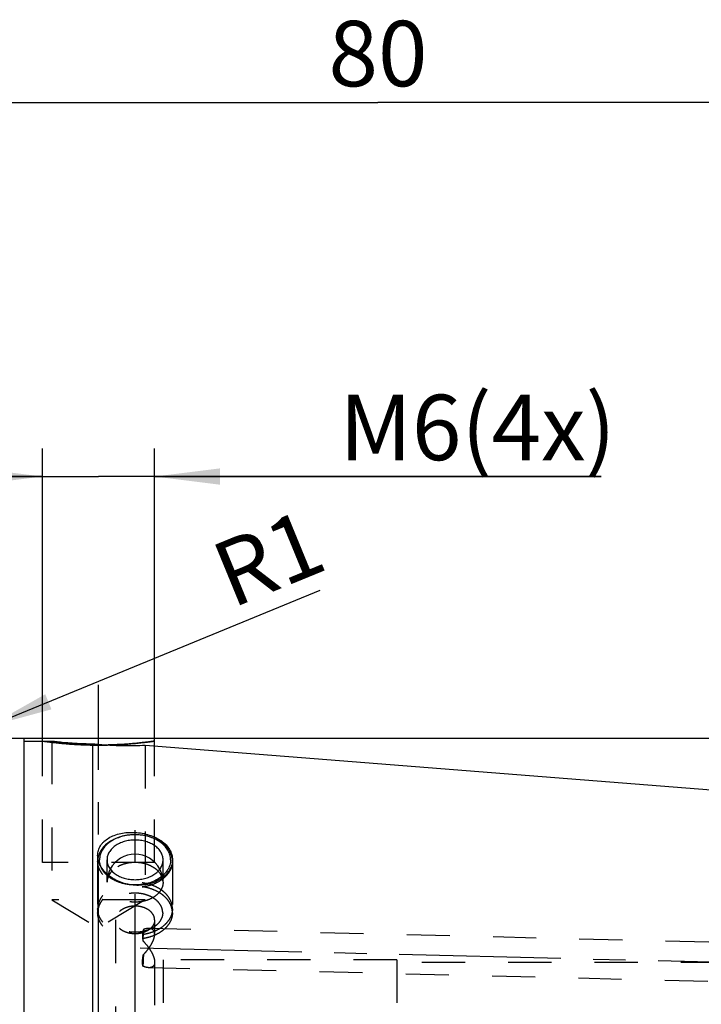
# Model space of a CAD drawing. Units: millimetres. Extents: x 0 to 420, y 0 to 297.
# Drawn here: x 188 to 225, y 171 to 224 of the extents above; entities that cross this region are included whole.
import ezdxf

# ---------------------------------------------------------------- set-up
doc = ezdxf.new("R2010")
doc.units = ezdxf.units.MM
doc.header["$LTSCALE"] = 23.1
doc.linetypes.add('CENTER', pattern=[0.6, 0.375, -0.075, 0.075, -0.075])
doc.linetypes.add('HIDDEN', pattern=[0.2, 0.1, -0.1])
doc.layers.get('0').update_dxf_attribs({"linetype": 'CONTINUOUS'})
for name, color, linetype in [('30505858_CL', 7, 'CONTINUOUS'), ('30505858_HL', 7, 'CONTINUOUS'), ('30578413_AXIS', 7, 'CONTINUOUS'), ('30578413_CL', 7, 'CONTINUOUS'), ('30578413_DIM', 7, 'CONTINUOUS'), ('30578413_HL', 7, 'CONTINUOUS')]:
    doc.layers.add(name, color=color, linetype=linetype)
doc.styles.get("Standard").update_dxf_attribs({"font": 'TXT.SHX', "width": 0.7})
doc.styles.add('TEXTSTYLE_3', font='gdt', dxfattribs={"width": 0.7})
doc.dimstyles.new('DIMSTYLE_3', dxfattribs={"dimtxt": 3.5, "dimasz": 3.5, "dimexe": 0.18, "dimexo": 0.0625, "dimgap": 0.09, "dimtad": 1, "dimdec": 3, "dimdsep": 46, "dimtxsty": 'STANDARD', "dimblk": '_FILLED', "dimblk1": '_FILLED', "dimblk2": '_FILLED', "dimcen": 0.09, "dimclrt": 2, "dimadec": 0, "dimazin": 0, "dimtp": 0.05, "dimtm": 0.05, "dimtfac": 1, "dimtdec": 3, "dimtofl": 0, "dimtmove": 0, "dimatfit": 3, "dimldrblk": '_FILLED', "dimfxl": 1, "dimtolj": 1, "dimarcsym": 0})
doc.dimstyles.new('DIMSTYLE_4', dxfattribs={"dimtxt": 3.5, "dimasz": 3.5, "dimexe": 0.18, "dimexo": 0.0625, "dimgap": 0.09, "dimtad": 1, "dimdec": 3, "dimdsep": 46, "dimtxsty": 'STANDARD', "dimblk": '_FILLED', "dimblk1": '_FILLED', "dimblk2": '_FILLED', "dimcen": 0.09, "dimclrt": 2, "dimadec": 0, "dimazin": 0, "dimtp": 0.05, "dimtm": 0.05, "dimtfac": 1, "dimtdec": 3, "dimtofl": 0, "dimtmove": 0, "dimatfit": 3, "dimldrblk": '_FILLED', "dimfxl": 1, "dimtolj": 1, "dimarcsym": 0})
doc.dimstyles.new('DIMSTYLE_5', dxfattribs={"dimtxt": 3.5, "dimasz": 3.5, "dimexe": 0.18, "dimexo": 0.0625, "dimgap": 0.09, "dimtad": 1, "dimdec": 3, "dimdsep": 46, "dimtxsty": 'STANDARD', "dimblk": '_FILLED', "dimblk1": '_FILLED', "dimblk2": '_FILLED', "dimcen": 0.09, "dimclrt": 2, "dimadec": 0, "dimazin": 0, "dimtp": 0.15, "dimtm": 0.15, "dimtfac": 1, "dimtdec": 3, "dimtofl": 0, "dimtmove": 0, "dimatfit": 3, "dimldrblk": '_FILLED', "dimfxl": 1, "dimtolj": 1, "dimarcsym": 0})

# ---------------------------------------------------------------- blocks, each defined once
blk = doc.blocks.new('_FILLED')
at = {"color": 0, "linetype": 'BYBLOCK'}
blk.add_solid([(0, 0), (-1, 0.125), (-1, -0.125)], dxfattribs=at)
blk = doc.blocks.new('*D2')
at = {"layer": '30578413_DIM', "color": 3, "linetype": 'CONTINUOUS'}
blk.add_line((186.645, 185.879), (204.42, 193.187), dxfattribs=at)
at = {"layer": '30578413_DIM', "color": 3, "linetype": 'CONTINUOUS', "xscale": 3.5, "yscale": 3.5, "zscale": 3.5, "rotation": 202.3497521285}
blk.add_blockref('_FILLED', (186.645, 185.879), dxfattribs=at)
at = {"layer": '30578413_DIM', "color": 2, "linetype": 'CONTINUOUS', "insert": (198.363, 195.428), "char_height": 3.5, "width": 4.75, "attachment_point": 1, "rotation": 22.3498, "line_spacing_factor": 0.9}
blk.add_mtext('R1', dxfattribs=at)
blk = doc.blocks.new('*D3')
at = {"layer": '30578413_DIM', "color": 3, "linetype": 'CONTINUOUS'}
for p, q in [((189.569, 185.109), (189.569, 200.759)), ((195.569, 185.109), (195.569, 200.759)), ((189.569, 199.259), (183.569, 199.259)), ((183.569, 199.259), (192.569, 199.259)), ((219.456, 199.259), (192.569, 199.259)), ((195.569, 199.259), (219.456, 199.259))]:
    blk.add_line(p, q, dxfattribs=at)
at = {"layer": '30578413_DIM', "color": 3, "linetype": 'CONTINUOUS', "xscale": 3.5, "yscale": 3.5, "zscale": 3.5}
blk.add_blockref('_FILLED', (189.569, 199.259), dxfattribs=at)
at = {"layer": '30578413_DIM', "color": 3, "linetype": 'CONTINUOUS', "xscale": 3.5, "yscale": 3.5, "zscale": 3.5, "rotation": 180}
blk.add_blockref('_FILLED', (195.569, 199.259), dxfattribs=at)
at = {"layer": '30578413_DIM', "color": 2, "linetype": 'CONTINUOUS', "insert": (205.456, 203.634), "char_height": 3.5, "width": 14, "attachment_point": 1, "line_spacing_factor": 0.9}
blk.add_mtext('M6(4x)', dxfattribs=at)
blk = doc.blocks.new('*D6')
at = {"layer": '30578413_DIM', "color": 3, "linetype": 'CONTINUOUS'}
for p, q in [((167.519, 164.259), (167.519, 220.759)), ((247.519, 167.199), (247.519, 220.759)), ((167.519, 219.259), (207.519, 219.259)), ((247.519, 219.259), (207.519, 219.259))]:
    blk.add_line(p, q, dxfattribs=at)
at = {"layer": '30578413_DIM', "color": 3, "linetype": 'CONTINUOUS', "xscale": 3.5, "yscale": 3.5, "zscale": 3.5, "rotation": 180}
blk.add_blockref('_FILLED', (167.519, 219.259), dxfattribs=at)
at = {"layer": '30578413_DIM', "color": 3, "linetype": 'CONTINUOUS', "xscale": 3.5, "yscale": 3.5, "zscale": 3.5}
blk.add_blockref('_FILLED', (247.519, 219.259), dxfattribs=at)
at = {"layer": '30578413_DIM', "color": 2, "linetype": 'CONTINUOUS', "insert": (207.519, 223.634), "char_height": 3.5, "width": 5.5, "attachment_point": 2, "line_spacing_factor": 0.9}
blk.add_mtext('80', dxfattribs=at)
blk = doc.blocks.new('*D9')
at = {"layer": '30578413_DIM', "color": 3, "linetype": 'CONTINUOUS'}
for p, q in [((188.547, 185.259), (284.019, 185.259)), ((282.519, 185.259), (282.519, 164.259)), ((282.519, 143.259), (282.519, 164.259)), ((188.492, 143.259), (284.019, 143.259))]:
    blk.add_line(p, q, dxfattribs=at)
at = {"layer": '30578413_DIM', "color": 3, "linetype": 'CONTINUOUS', "xscale": 3.5, "yscale": 3.5, "zscale": 3.5}
for p, rotation in [((282.519, 185.259), 90), ((282.519, 143.259), 270)]:
    blk.add_blockref('_FILLED', p, dxfattribs=dict(at, rotation=rotation))
at = {"layer": '30578413_DIM', "color": 2, "linetype": 'CONTINUOUS', "insert": (278.144, 164.259), "char_height": 3.5, "width": 10.16667, "attachment_point": 2, "rotation": 90, "line_spacing_factor": 0.9, "style": 'TEXTSTYLE_3'}
blk.add_mtext('{\\Fgdt;n}\\FTXT.SHX;42', dxfattribs=at)

msp = doc.modelspace()

# ---------------------------------------------------------------- linework, layer by layer
at = {"layer": '30505858_CL', "color": 7, "linetype": 'CONTINUOUS'}
for centre, radius, start, end in [((194.5195, 177.553), 1.5, 27.99347, 152.00342), ((195.5133, 178.684), 1.0061, 4.59452, 5.13501)]:
    msp.add_arc(centre, radius, start, end, dxfattribs=at)
for points, knots in [([(196.5154, 178.774), (196.5115, 178.8179), (196.4977, 178.9058), (196.4469, 179.0798), (196.339, 179.291), (196.1487, 179.5185), (195.9034, 179.7165), (195.6118, 179.8786), (195.2837, 180), (194.93, 180.0767), (194.5625, 180.1063), (194.1936, 180.0878), (193.8356, 180.0219), (193.5005, 179.9106), (193.1994, 179.7575), (192.9426, 179.5674), (192.7388, 179.3462), (192.6181, 179.1386), (192.5566, 178.9661), (192.5374, 178.8786), (192.5308, 178.8348)], [0, 0, 0, 0, 0.0256164, 0.0515894, 0.1052444, 0.1622007, 0.2229965, 0.2875995, 0.3555048, 0.4258555, 0.4975612, 0.5694105, 0.6401796, 0.70874, 0.7741703, 0.835873, 0.8936956, 0.9480378, 0.9742438, 1, 1, 1, 1]), ([(196.4195, 178.755), (196.4195, 178.799), (196.4133, 178.8876), (196.3856, 179.0187), (196.3399, 179.1473), (196.2542, 179.3159), (196.1021, 179.514), (195.8629, 179.7172), (195.5734, 179.8832), (195.2447, 180.0061), (194.889, 180.0816), (194.5195, 180.1071), (194.1499, 180.0816), (193.7942, 180.0061), (193.4655, 179.8832), (193.176, 179.7172), (192.9368, 179.514), (192.7847, 179.3159), (192.699, 179.1473), (192.6533, 179.0187), (192.6256, 178.8876), (192.6195, 178.799), (192.6195, 178.755)], [0, 0, 0, 0, 0.025749, 0.0517422, 0.0782084, 0.1053466, 0.1621424, 0.2229821, 0.2879157, 0.3564144, 0.427521, 0.5, 0.572479, 0.6435856, 0.7120843, 0.7770179, 0.8378576, 0.8946534, 0.9217916, 0.9482578, 0.974251, 1, 1, 1, 1]), ([(196.0195, 178.755), (196.0195, 178.7898), (196.0146, 178.8597), (195.9852, 178.999), (195.9108, 179.1696), (195.7689, 179.3541), (195.58, 179.5147), (195.3515, 179.6457), (195.092, 179.7427), (194.8112, 179.8023), (194.5195, 179.8225), (194.2277, 179.8023), (193.9469, 179.7427), (193.6874, 179.6457), (193.4589, 179.5147), (193.27, 179.3541), (193.1281, 179.1696), (193.0537, 178.999), (193.0243, 178.8597), (193.0195, 178.7898), (193.0195, 178.755)], [0, 0, 0, 0, 0.0257544, 0.0517536, 0.10526, 0.1620683, 0.2229213, 0.2878691, 0.3563829, 0.4275051, 0.5, 0.5724949, 0.6436171, 0.7121309, 0.7770787, 0.8379317, 0.89474, 0.9482464, 0.9742456, 1, 1, 1, 1]), ([(192.6866, 178.4011), (192.6647, 178.4579), (192.6309, 178.5744), (192.6195, 178.6953), (192.6195, 178.755)], [0, 0, 0, 0, 0.5042759, 1, 1, 1, 1]), ([(193.0195, 178.755), (193.0195, 178.7203), (193.0243, 178.6504), (193.0537, 178.5111), (193.1281, 178.3405), (193.27, 178.1559), (193.4589, 177.9954), (193.6874, 177.8644), (193.9469, 177.7674), (194.2277, 177.7078), (194.5195, 177.6876), (194.8112, 177.7078), (195.092, 177.7674), (195.3515, 177.8644), (195.58, 177.9954), (195.7689, 178.1559), (195.9108, 178.3405), (195.9852, 178.5111), (196.0146, 178.6504), (196.0195, 178.7203), (196.0195, 178.755)], [0, 0, 0, 0, 0.0257544, 0.0517536, 0.10526, 0.1620683, 0.2229213, 0.2878691, 0.3563829, 0.4275051, 0.5, 0.5724949, 0.6436171, 0.7121309, 0.7770787, 0.8379317, 0.89474, 0.9482464, 0.9742456, 1, 1, 1, 1]), ([(196.4195, 178.755), (196.4195, 178.7064), (196.4119, 178.6084), (196.3781, 178.4636), (196.3222, 178.3224), (196.2176, 178.1381), (196.0328, 177.9253), (195.7461, 177.7154), (195.4039, 177.5542), (195.0217, 177.4485), (194.6168, 177.4029), (194.3424, 177.4138), (194.2063, 177.4299)], [0, 0, 0, 0, 0.0507399, 0.1020652, 0.1545182, 0.2085534, 0.3224278, 0.4452815, 0.5766875, 0.7148449, 0.8570254, 1, 1, 1, 1])]:
    msp.add_open_spline(points, degree=3, knots=knots, dxfattribs=at)
at = {"layer": '30505858_HL', "color": 6, "linetype": 'HIDDEN'}
for p, q in [((192.5195, 178.6843), (192.5195, 176.1387)), ((193.0195, 177.553), (193.0195, 178.755)), ((196.0195, 177.553), (196.0195, 178.755)), ((196.5195, 178.6843), (196.5195, 176.1387))]:
    msp.add_line(p, q, dxfattribs=at)
for centre, radius, start, end in [((193.5263, 178.684), 1.0068, 171.38518, 179.98304), ((195.5159, 178.6842), 1.0036, 2.29179, 4.59513), ((195.5194, 178.6843), 1, 0.00069, 2.29136), ((194.5198, 177.5528), 1.5004, 152.00511, 164.73692), ((194.5196, 177.553), 1.4998, 9.84928, 27.99347), ((194.5203, 177.5528), 1.5008, 164.74286, 179.99563), ((194.5169, 177.5527), 1.5026, 0.00894, 9.84202)]:
    msp.add_arc(centre, radius, start, end, dxfattribs=at)
for points, knots in [([(196.5195, 178.6843), (196.5195, 178.638), (196.513, 178.5448), (196.4838, 178.4068), (196.4357, 178.2715), (196.3455, 178.094), (196.1854, 177.8854), (195.9336, 177.6715), (195.6289, 177.4968), (195.2829, 177.3675), (194.9084, 177.2879), (194.5195, 177.2611), (194.1305, 177.2879), (193.756, 177.3675), (193.41, 177.4968), (193.1053, 177.6715), (192.8535, 177.8854), (192.6934, 178.094), (192.6032, 178.2715), (192.5551, 178.4068), (192.526, 178.5448), (192.5195, 178.638), (192.5195, 178.6843)], [0, 0, 0, 0, 0.025749, 0.0517422, 0.0782084, 0.1053466, 0.1621424, 0.2229821, 0.2879157, 0.3564144, 0.427521, 0.5, 0.572479, 0.6435856, 0.7120843, 0.7770179, 0.8378576, 0.8946534, 0.9217916, 0.9482578, 0.974251, 1, 1, 1, 1]), ([(195.7553, 178.154), (195.684, 178.2274), (195.5146, 178.3604), (195.2688, 178.4784), (195.0517, 178.5474), (194.8197, 178.5984), (194.5195, 178.6238), (194.2192, 178.5984), (193.9872, 178.5474), (193.7701, 178.4784), (193.5243, 178.3604), (193.355, 178.2274), (193.2836, 178.154)], [0, 0, 0, 0, 0.1137114, 0.2364725, 0.3007401, 0.3663999, 0.5, 0.6336001, 0.6992599, 0.7635275, 0.8862886, 1, 1, 1, 1]), ([(194.2063, 177.4299), (194.032, 177.4505), (193.6967, 177.5242), (193.3137, 177.7023), (193.0578, 177.8896), (192.8989, 178.045), (192.7726, 178.215), (192.7107, 178.3385), (192.6866, 178.4011)], [0, 0, 0, 0, 0.2790198, 0.5414569, 0.6646064, 0.7818073, 0.893335, 1, 1, 1, 1]), ([(193.2836, 178.154), (193.2486, 178.1181), (193.1847, 178.0431), (193.1325, 177.9594), (193.1104, 177.9167)], [0, 0, 0, 0, 0.5105819, 1, 1, 1, 1]), ([(195.9795, 177.7961), (195.9578, 177.8614), (195.8956, 177.9904), (195.8062, 178.1018), (195.7553, 178.154)], [0, 0, 0, 0, 0.4853864, 1, 1, 1, 1]), ([(196.5195, 176.1387), (196.5195, 176.1851), (196.513, 176.2783), (196.4838, 176.4163), (196.4357, 176.5516), (196.3455, 176.7291), (196.1854, 176.9376), (195.9336, 177.1516), (195.6289, 177.3263), (195.2829, 177.4556), (194.9084, 177.5351), (194.5195, 177.562), (194.1305, 177.5351), (193.756, 177.4556), (193.41, 177.3263), (193.1053, 177.1516), (192.8535, 176.9376), (192.6934, 176.7291), (192.6032, 176.5516), (192.5551, 176.4163), (192.526, 176.2783), (192.5195, 176.1851), (192.5195, 176.1387)], [0, 0, 0, 0, 0.025749, 0.0517422, 0.0782084, 0.1053466, 0.1621424, 0.2229821, 0.2879157, 0.3564144, 0.427521, 0.5, 0.572479, 0.6435856, 0.7120843, 0.7770179, 0.8378576, 0.8946534, 0.9217916, 0.9482578, 0.974251, 1, 1, 1, 1]), ([(193.1104, 177.9167), (193.0811, 177.8599), (193.0353, 177.7413), (193.0195, 177.615), (193.0195, 177.553)], [0, 0, 0, 0, 0.5071913, 1, 1, 1, 1]), ([(196.0195, 177.553), (196.0195, 177.5182), (196.0146, 177.4483), (195.9852, 177.309), (195.9108, 177.1384), (195.7689, 176.9539), (195.58, 176.7933), (195.3515, 176.6623), (195.092, 176.5653), (194.8112, 176.5057), (194.5195, 176.4856), (194.2277, 176.5057), (193.9469, 176.5653), (193.6874, 176.6623), (193.4589, 176.7933), (193.27, 176.9539), (193.1281, 177.1384), (193.0537, 177.309), (193.0243, 177.4483), (193.0195, 177.5182), (193.0195, 177.553)], [0, 0, 0, 0, 0.0257543, 0.0517537, 0.10526, 0.1620683, 0.2229213, 0.2878691, 0.3563828, 0.4275051, 0.5, 0.5724949, 0.6436172, 0.7121309, 0.7770787, 0.8379317, 0.89474, 0.9482463, 0.9742457, 1, 1, 1, 1]), ([(196.0195, 177.553), (196.0195, 177.5939), (196.0127, 177.6764), (195.9926, 177.7568), (195.9795, 177.7961)], [0, 0, 0, 0, 0.4967523, 1, 1, 1, 1]), ([(195.9998, 175.9266), (195.9998, 175.9609), (195.995, 176.0299), (195.9661, 176.1674), (195.8926, 176.3357), (195.7526, 176.5179), (195.5662, 176.6763), (195.3407, 176.8056), (195.0845, 176.9014), (194.8074, 176.9602), (194.5195, 176.9801), (194.2315, 176.9602), (193.9544, 176.9014), (193.6983, 176.8056), (193.4727, 176.6763), (193.2863, 176.5179), (193.1463, 176.3357), (193.0728, 176.1674), (193.0439, 176.0299), (193.0391, 175.9609), (193.0391, 175.9266)], [0, 0, 0, 0, 0.0257544, 0.0517536, 0.10526, 0.1620683, 0.2229213, 0.2878691, 0.3563829, 0.4275051, 0.5, 0.5724949, 0.6436171, 0.7121309, 0.7770787, 0.8379317, 0.89474, 0.9482464, 0.9742456, 1, 1, 1, 1]), ([(196.5195, 176.1387), (196.5195, 176.0924), (196.513, 175.9992), (196.4838, 175.8612), (196.4357, 175.7259), (196.3455, 175.5484), (196.1854, 175.3399), (195.9336, 175.1259), (195.6289, 174.9512), (195.2829, 174.8219), (194.9084, 174.7424), (194.5195, 174.7155), (194.1305, 174.7424), (193.756, 174.8219), (193.41, 174.9512), (193.1053, 175.1259), (192.8535, 175.3399), (192.6934, 175.5484), (192.6032, 175.7259), (192.5551, 175.8612), (192.526, 175.9992), (192.5195, 176.0924), (192.5195, 176.1387)], [0, 0, 0, 0, 0.025749, 0.0517422, 0.0782084, 0.1053466, 0.1621424, 0.2229821, 0.2879157, 0.3564144, 0.427521, 0.5, 0.572479, 0.6435856, 0.7120843, 0.7770179, 0.8378576, 0.8946534, 0.9217916, 0.9482578, 0.974251, 1, 1, 1, 1]), ([(195.9998, 175.9266), (195.9998, 175.8923), (195.995, 175.8233), (195.9661, 175.6859), (195.8926, 175.5175), (195.7526, 175.3354), (195.5662, 175.1769), (195.3407, 175.0476), (195.0845, 174.9519), (194.8074, 174.893), (194.5195, 174.8732), (194.2315, 174.893), (193.9544, 174.9519), (193.6983, 175.0476), (193.4727, 175.1769), (193.2863, 175.3354), (193.1463, 175.5175), (193.0728, 175.6859), (193.0439, 175.8233), (193.0391, 175.8923), (193.0391, 175.9266)], [0, 0, 0, 0, 0.0257544, 0.0517536, 0.10526, 0.1620683, 0.2229213, 0.2878691, 0.3563829, 0.4275051, 0.5, 0.5724949, 0.6436171, 0.7121309, 0.7770787, 0.8379317, 0.89474, 0.9482464, 0.9742456, 1, 1, 1, 1])]:
    msp.add_open_spline(points, degree=3, knots=knots, dxfattribs=at)
at = {"layer": '30578413_AXIS', "color": 3, "linetype": 'CENTER'}
for p, q in [((192.5695, 141.989), (192.5695, 188.1094)), ((194.5195, 168.2607), (194.5195, 180.3493)), ((194.7891, 174.0467), (252.5195, 172.6212))]:
    msp.add_line(p, q, dxfattribs=at)
at = {"layer": '30578413_CL', "color": 7, "linetype": 'CONTINUOUS'}
for p, q in [((187.5695, 185.2594), (188.5695, 185.2594)), ((188.5695, 185.2594), (188.5695, 143.2594)), ((188.5695, 185.1094), (190.0695, 185.1094)), ((192.2475, 184.9614), (192.2475, 166.7385)), ((195.0695, 184.8873), (246.5979, 180.8319))]:
    msp.add_line(p, q, dxfattribs=at)
at = {"layer": '30578413_CL', "color": 30, "linetype": 'CONTINUOUS'}
msp.add_line((192.5695, 184.5022), (192.5695, 184.9446), dxfattribs=at)
at = {"layer": '30578413_CL', "color": 3, "linetype": 'CONTINUOUS'}
msp.add_line((195.5695, 184.8479), (195.5695, 185.1094), dxfattribs=at)
at = {"layer": '30578413_CL', "color": 7, "linetype": 'CONTINUOUS'}
for centre, radius, start, end in [((192.5853, 206.0444), 21.0857, 263.14747, 269.08202), ((194.2243, 205.8071), 20.9392, 264.58265, 265.46706), ((194.1982, 205.4231), 20.5543, 265.45505, 272.42936)]:
    msp.add_arc(centre, radius, start, end, dxfattribs=at)
at = {"layer": '30578413_CL', "color": 3, "linetype": 'CONTINUOUS'}
msp.add_open_spline([(189.5695, 185.1094), (189.5695, 185.1094), (189.5741, 185.1087), (189.5949, 185.1057), (189.6295, 185.1008), (189.6777, 185.094), (189.7394, 185.0855), (189.8144, 185.0755), (189.9023, 185.064), (190.0028, 185.0513), (190.1155, 185.0377), (190.2397, 185.0234), (190.375, 185.0086), (190.5205, 184.9937), (190.6758, 184.9789), (190.8398, 184.9645), (191.0119, 184.9509), (191.191, 184.9381), (191.3764, 184.9266), (191.5672, 184.9164), (191.7623, 184.9079), (191.961, 184.901), (192.1624, 184.8961), (192.3655, 184.8931), (192.5015, 184.8924), (192.5695, 184.8924)], degree=3, dxfattribs=at)
msp.add_open_spline([(192.5695, 184.8924), (192.6374, 184.8924), (192.7734, 184.8931), (192.9765, 184.8961), (193.1779, 184.901), (193.3766, 184.9079), (193.5718, 184.9164), (193.7625, 184.9266), (193.9479, 184.9381), (194.127, 184.9509), (194.2991, 184.9645), (194.4631, 184.9789), (194.6184, 184.9937), (194.764, 185.0086), (194.8992, 185.0234), (195.0235, 185.0377), (195.1361, 185.0513), (195.2366, 185.064), (195.3245, 185.0755), (195.3995, 185.0855), (195.4612, 185.094), (195.5095, 185.1008), (195.544, 185.1057), (195.5648, 185.1087), (195.5718, 185.1097), (195.5648, 185.1087), (195.544, 185.1057), (195.5095, 185.1008), (195.4612, 185.094), (195.3995, 185.0855), (195.3245, 185.0755), (195.2366, 185.064), (195.1361, 185.0513), (195.0235, 185.0377), (194.8992, 185.0234), (194.764, 185.0086), (194.6184, 184.9937), (194.4631, 184.9789), (194.2991, 184.9645), (194.127, 184.9509), (193.9479, 184.9381), (193.7625, 184.9266), (193.5718, 184.9164), (193.3766, 184.9079), (193.2141, 184.9023), (193.117, 184.8996), (193.0866, 184.8989)], degree=3, knots=[0, 0, 0, 0, 0.0230135, 0.046027, 0.0690405, 0.092054, 0.1150674, 0.1380809, 0.1610944, 0.1841079, 0.2071214, 0.2301349, 0.2531484, 0.2761619, 0.2991754, 0.3221889, 0.3452023, 0.3682158, 0.3912293, 0.4142428, 0.4372563, 0.4602698, 0.4832833, 0.5062968, 0.5293103, 0.5523237, 0.5753372, 0.5983507, 0.6213642, 0.6443777, 0.6673912, 0.6904047, 0.7134182, 0.7364317, 0.7594452, 0.7824586, 0.8054721, 0.8284856, 0.8514991, 0.8745126, 0.8975261, 0.9205396, 0.9435531, 0.9665666, 0.98958, 1, 1, 1, 1], dxfattribs=at)
at = {"layer": '30578413_CL', "color": 7, "linetype": 'CONTINUOUS'}
for points, knots in [([(192.5195, 178.9874), (192.5195, 179.0334), (192.5258, 179.1253), (192.5549, 179.2602), (192.6032, 179.39), (192.67, 179.5135), (192.7547, 179.6295), (192.8925, 179.7755), (193.1068, 179.934), (193.411, 180.0778), (193.7556, 180.1762), (194.1284, 180.2272), (194.516, 180.23), (194.9042, 180.1847), (195.2785, 180.0924), (195.625, 179.9555), (195.9306, 179.7774), (196.1836, 179.5629), (196.3447, 179.3546), (196.4353, 179.1775), (196.4837, 179.0424), (196.5129, 178.9044), (196.5195, 178.8112), (196.5195, 178.7648)], [0, 0, 0, 0, 0.0259272, 0.0516674, 0.0775008, 0.1037042, 0.130531, 0.1581939, 0.2165354, 0.2794652, 0.3467968, 0.4176887, 0.490825, 0.5646023, 0.6373333, 0.7074654, 0.7738024, 0.8357098, 0.8932816, 0.9207481, 0.9475372, 0.9738718, 1, 1, 1, 1]), ([(196.5195, 178.7648), (196.5195, 178.7183), (196.5129, 178.6248), (196.4837, 178.4861), (196.4353, 178.35), (196.3449, 178.1715), (196.1844, 177.962), (195.8385, 177.6695), (195.392, 177.4757), (194.9028, 177.3906), (194.5129, 177.3838), (194.1241, 177.436), (193.7507, 177.5446), (193.4064, 177.7046), (193.1038, 177.9088), (192.8537, 178.1488), (192.6657, 178.4148), (192.5658, 178.6539), (192.5262, 178.8456), (192.5195, 178.9406), (192.5195, 178.9874)], [0, 0, 0, 0, 0.0254494, 0.0511819, 0.0774108, 0.1043128, 0.1605445, 0.2205687, 0.3510009, 0.4206822, 0.4919368, 0.5636772, 0.6347808, 0.7041543, 0.7708007, 0.8339081, 0.892987, 0.9480636, 0.9743575, 1, 1, 1, 1])]:
    msp.add_open_spline(points, degree=3, knots=knots, dxfattribs=at)
at = {"layer": '30578413_HL', "color": 6, "linetype": 'HIDDEN'}
for p, q in [((189.5695, 178.6094), (189.5695, 185.1094)), ((190.0695, 185.1094), (190.0695, 176.6094)), ((195.0688, 184.8872), (195.0695, 184.8873)), ((195.0695, 184.8873), (195.0695, 176.6094)), ((195.5695, 178.6094), (195.5695, 184.8479)), ((195.5695, 178.6094), (189.5695, 178.6094)), ((192.5195, 178.9874), (192.5195, 175.9266)), ((196.5195, 178.7648), (196.5195, 175.9266)), ((195.0695, 176.6094), (190.0695, 176.6094)), ((190.0695, 176.6094), (192.5695, 175.1072)), ((195.0695, 176.6094), (192.5695, 175.1072)), ((193.4695, 175.5388), (193.4695, 168.8221)), ((195.5695, 175.5388), (195.5695, 174.7703)), ((239.0751, 174.0035), (195.2621, 175.0853)), ((195.5695, 173.2845), (195.5695, 169.0323)), ((208.5195, 173.4094), (196.0195, 173.4094)), ((196.0195, 173.4094), (196.0195, 155.1094)), ((208.5195, 173.4094), (208.5195, 155.1094)), ((239.0232, 171.9041), (195.2618, 172.9847)), ((244.5195, 173.2594), (208.5195, 173.2594))]:
    msp.add_line(p, q, dxfattribs=at)
for centre, radius, start, end in [((192.6286, 206.4517), 21.4953, 263.16239, 264.39913), ((192.5816, 205.9648), 21.006, 264.39703, 268.67216), ((192.57, 205.6951), 20.7362, 268.68693, 269.10875), ((194.2268, 205.8352), 20.9674, 264.58325, 265.46646), ((194.2159, 205.7011), 20.8329, 265.46722, 265.93821), ((192.5694, 205.5345), 20.6421, 270.00012, 271.43573), ((194.1978, 205.3888), 20.52, 265.92664, 272.43263)]:
    msp.add_arc(centre, radius, start, end, dxfattribs=at)
msp.add_open_spline([(192.5695, 184.8924), (192.5015, 184.8924), (192.3655, 184.8931), (192.1624, 184.8961), (191.961, 184.901), (191.7623, 184.9079), (191.5672, 184.9164), (191.3764, 184.9266), (191.191, 184.9381), (191.0119, 184.9509), (190.8398, 184.9645), (190.6758, 184.9789), (190.5205, 184.9937), (190.375, 185.0086), (190.2397, 185.0234), (190.1155, 185.0377), (190.0028, 185.0513), (189.9023, 185.064), (189.8144, 185.0755), (189.7394, 185.0855), (189.6777, 185.094), (189.6295, 185.1008), (189.5949, 185.1057), (189.5741, 185.1087), (189.5695, 185.1094), (189.5695, 185.1094)], degree=3, dxfattribs=at)
for points, knots in [([(196.5195, 175.9266), (196.5195, 175.9729), (196.513, 176.0661), (196.4838, 176.2042), (196.4357, 176.3395), (196.3455, 176.5169), (196.1854, 176.7255), (195.9336, 176.9394), (195.6289, 177.1141), (195.2829, 177.2435), (194.9084, 177.323), (194.5195, 177.3498), (194.1305, 177.323), (193.756, 177.2435), (193.41, 177.1141), (193.1053, 176.9394), (192.8535, 176.7255), (192.6934, 176.5169), (192.6032, 176.3395), (192.5551, 176.2042), (192.526, 176.0661), (192.5195, 175.9729), (192.5195, 175.9266)], [0, 0, 0, 0, 0.0257491, 0.0517421, 0.0782084, 0.1053466, 0.1621424, 0.2229821, 0.2879157, 0.3564144, 0.427521, 0.5, 0.572479, 0.6435856, 0.7120843, 0.7770179, 0.8378576, 0.8946534, 0.9217916, 0.9482579, 0.9742509, 1, 1, 1, 1]), ([(196.5195, 175.9266), (196.5195, 175.8803), (196.513, 175.7871), (196.4838, 175.649), (196.4357, 175.5137), (196.3455, 175.3363), (196.1854, 175.1277), (195.9336, 174.9138), (195.6289, 174.7391), (195.2829, 174.6098), (194.9084, 174.5302), (194.5195, 174.5034), (194.1305, 174.5302), (193.756, 174.6098), (193.41, 174.7391), (193.1053, 174.9138), (192.8535, 175.1277), (192.6934, 175.3363), (192.6032, 175.5137), (192.5551, 175.649), (192.526, 175.7871), (192.5195, 175.8803), (192.5195, 175.9266)], [0, 0, 0, 0, 0.0257491, 0.0517421, 0.0782084, 0.1053466, 0.1621424, 0.2229821, 0.2879157, 0.3564144, 0.427521, 0.5, 0.572479, 0.6435856, 0.7120843, 0.7770179, 0.8378576, 0.8946534, 0.9217916, 0.9482579, 0.9742509, 1, 1, 1, 1]), ([(195.5695, 175.5388), (195.5695, 175.5875), (195.5553, 175.6873), (195.4934, 175.8289), (195.3941, 175.9582), (195.2619, 176.0705), (195.1019, 176.1622), (194.9203, 176.2301), (194.7237, 176.2719), (194.5195, 176.286), (194.3152, 176.2719), (194.1186, 176.2301), (193.937, 176.1622), (193.777, 176.0705), (193.6448, 175.9582), (193.5455, 175.8289), (193.4836, 175.6873), (193.4695, 175.5875), (193.4695, 175.5388)], [0, 0, 0, 0, 0.051644, 0.1051635, 0.1619857, 0.2228536, 0.2878173, 0.3563478, 0.4274874, 0.5, 0.5725126, 0.6436522, 0.7121827, 0.7771464, 0.8380143, 0.8948365, 0.948356, 1, 1, 1, 1]), ([(195.5695, 175.5388), (195.5695, 175.49), (195.5553, 175.3903), (195.4934, 175.2487), (195.3941, 175.1194), (195.2619, 175.007), (195.1019, 174.9153), (194.9203, 174.8474), (194.7237, 174.8057), (194.5195, 174.7916), (194.3152, 174.8057), (194.1186, 174.8474), (193.937, 174.9153), (193.777, 175.007), (193.6448, 175.1194), (193.5455, 175.2487), (193.4836, 175.3903), (193.4695, 175.49), (193.4695, 175.5388)], [0, 0, 0, 0, 0.051644, 0.1051635, 0.1619857, 0.2228536, 0.2878173, 0.3563478, 0.4274874, 0.5, 0.5725126, 0.6436522, 0.7121827, 0.7771464, 0.8380143, 0.8948365, 0.948356, 1, 1, 1, 1]), ([(194.967, 175.0306), (194.9634, 175.0164), (194.9496, 174.9589), (194.9391, 174.9006), (194.9333, 174.8564)], [0, 0, 0, 0, 0.2471768, 1, 1, 1, 1]), ([(194.9555, 174.8635), (194.9518, 174.7981), (194.945, 174.6533), (194.9395, 174.5085), (194.9368, 174.4291)], [0, 0, 0, 0, 0.4516249, 1, 1, 1, 1]), ([(194.967, 175.0306), (194.9648, 175.0069), (194.9606, 174.9512), (194.9572, 174.8955), (194.9555, 174.8635)], [0, 0, 0, 0, 0.4265986, 1, 1, 1, 1]), ([(195.2622, 175.0853), (195.2146, 175.0865), (195.1139, 175.0757), (195.0169, 175.0481), (194.967, 175.0306)], [0, 0, 0, 0, 0.4732133, 1, 1, 1, 1]), ([(195.3411, 175.0767), (195.3348, 175.078), (195.3087, 175.0827), (195.2822, 175.0848), (195.2622, 175.0853)], [0, 0, 0, 0, 0.2436651, 1, 1, 1, 1]), ([(195.5695, 174.7703), (195.5695, 174.8106), (195.5628, 174.8695), (195.5349, 174.9393), (195.5074, 174.982), (195.4734, 175.0171), (195.42, 175.0539), (195.3731, 175.0701), (195.3411, 175.0767)], [0, 0, 0, 0, 0.2893378, 0.4170126, 0.5366446, 0.6517014, 0.7656045, 1, 1, 1, 1]), ([(194.9333, 174.8564), (194.9241, 174.7871), (194.9159, 174.644), (194.9274, 174.5013), (194.9368, 174.4291)], [0, 0, 0, 0, 0.489974, 1, 1, 1, 1]), ([(194.9368, 174.4291), (195.017, 174.3458), (195.132, 174.2138), (195.2705, 174.0256), (195.3658, 173.8773), (195.4483, 173.7253), (195.5138, 173.5732), (195.5572, 173.4266), (195.5695, 173.3298), (195.5695, 173.2845)], [0, 0, 0, 0, 0.2603154, 0.3930988, 0.525915, 0.6566431, 0.7821084, 0.8980389, 1, 1, 1, 1]), ([(194.967, 173.6873), (195.0449, 173.7664), (195.1563, 173.8919), (195.2895, 174.0712), (195.3802, 174.2116), (195.4578, 174.3551), (195.5187, 174.4984), (195.5585, 174.6365), (195.5695, 174.7275), (195.5695, 174.7703)], [0, 0, 0, 0, 0.2635805, 0.3971069, 0.5299142, 0.6598472, 0.7839205, 0.8984593, 1, 1, 1, 1]), ([(194.9368, 173.0665), (194.9299, 173.1158), (194.9201, 173.2164), (194.9202, 173.3704), (194.9359, 173.5283), (194.9554, 173.634), (194.967, 173.6873)], [0, 0, 0, 0, 0.2391799, 0.4847395, 0.7380379, 1, 1, 1, 1]), ([(194.967, 173.6873), (194.9647, 173.6206), (194.9602, 173.4955), (194.9527, 173.3229), (194.9453, 173.1827), (194.9398, 173.1008), (194.9368, 173.0665)], [0, 0, 0, 0, 0.3221294, 0.604203, 0.8335782, 1, 1, 1, 1]), ([(195.5695, 173.2845), (195.5695, 173.2595), (195.5661, 173.2121), (195.5489, 173.1465), (195.5204, 173.0918), (195.4818, 173.0486), (195.435, 173.0171), (195.3817, 172.9964), (195.3234, 172.9856), (195.283, 172.9842), (195.2623, 172.9847)], [0, 0, 0, 0, 0.1528006, 0.2889048, 0.4117955, 0.5266554, 0.6390316, 0.753541, 0.8732891, 1, 1, 1, 1]), ([(195.2623, 172.9847), (195.2367, 172.9853), (195.1839, 172.9904), (195.0737, 173.0137), (194.9916, 173.0431), (194.9368, 173.0665)], [0, 0, 0, 0, 0.2275497, 0.4704758, 1, 1, 1, 1])]:
    msp.add_open_spline(points, degree=3, knots=knots, dxfattribs=at)

# ---------------------------------------------------------------- dimensions: what is measured, and where the dimension line sits
at = {"layer": '30578413_DIM', "color": 3, "linetype": 'CONTINUOUS'}
dim = msp.add_linear_dim(base=(167.5195, 219.2594), p1=(247.5195, 167.1986), p2=(167.5195, 164.2594), angle=180, dimstyle='DIMSTYLE_5', dxfattribs=at)
dim.commit()
dim.dimension.update_dxf_attribs({"geometry": '*D6', "text_midpoint": (204.7695, 221.8844), "dimtype": 160})
dim = msp.add_linear_dim(base=(195.5695, 199.2594), p1=(189.5695, 185.1094), p2=(195.5695, 185.1094), text='M<>(4x)', dimstyle='DIMSTYLE_4', dxfattribs=at)
dim.commit()
dim.dimension.update_dxf_attribs({"geometry": '*D3', "text_midpoint": (212.4564, 201.8844), "dimtype": 160})
dim = msp.add_radius_dim(center=(187.5695, 186.2594), mpoint=(186.6446, 185.8791), dimstyle='DIMSTYLE_3', dxfattribs=at)
dim.commit()
dim.dimension.update_dxf_attribs({"geometry": '*D2', "text_midpoint": (201.2255, 194.7122), "dimtype": 164})
dim = msp.add_linear_dim(base=(282.5195, 185.2594), p1=(188.4917, 143.2594), p2=(188.5471, 185.2594), angle=90, text='%%c<>', dimstyle='DIMSTYLE_5', dxfattribs=at)
dim.commit()
dim.dimension.update_dxf_attribs({"geometry": '*D9', "text_midpoint": (281.0333, 161.9871), "dimtype": 160})

doc.saveas('drawing.dxf')
